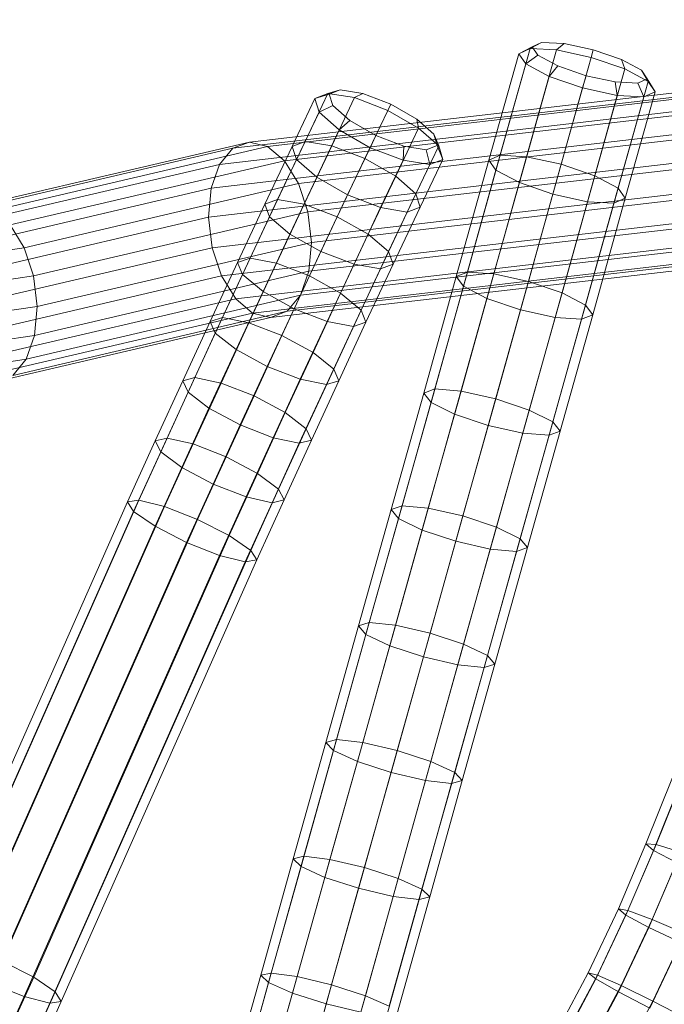
# Model space of a CAD drawing. Units: millimetres. Extents: x 780 to 17930, y -1068 to 12073.
# Drawn here: x 8980 to 9708, y 7094 to 8207 of the extents above; entities that cross this region are included whole.
import ezdxf

# ---------------------------------------------------------------- set-up
doc = ezdxf.new("R2010")
doc.units = ezdxf.units.MM
for name, pattern in [('K5LT32776', [0]), ('K5LT32778', [0]), ('K5LT32782', [0]), ('K5LT32783', [0])]:
    doc.linetypes.add(name, pattern=pattern)
doc.layers.get('0').update_dxf_attribs({"true_color": 0x5890e1})

# ---------------------------------------------------------------- blocks, each defined once
blk = doc.blocks.new('U2')
at = {"color": 13, "linetype": 'K5LT32778', "lineweight": 18, "true_color": 0xe05656}
for p, q in [((9717.6, 7350.2), (9687.5, 7275.4)), ((9729.4, 7350.4), (9698.9, 7274.7)), ((9725.8, 7342.1), (9695.9, 7267.9)), ((9687.5, 7275.4), (9656.3, 7201.6)), ((9698.9, 7274.7), (9667.1, 7199.8)), ((9695.9, 7267.9), (9687.5, 7275.4)), ((9687.5, 7275.4), (9698.9, 7274.7)), ((9698.9, 7274.7), (9727, 7266)), ((9695.9, 7267.9), (9664.9, 7194.7)), ((9727, 7266), (9694.7, 7189.7)), ((9721.9, 7254.2), (9695.9, 7267.9)), ((9721.9, 7254.2), (9690.9, 7180.8)), ((9656.3, 7201.6), (9622.2, 7129.4)), ((9664.9, 7194.7), (9631, 7122.6)), ((9667.1, 7199.8), (9632.6, 7126.6)), ((9664.9, 7194.7), (9656.3, 7201.6)), ((9656.3, 7201.6), (9667.1, 7199.8)), ((9690.9, 7180.8), (9664.9, 7194.7)), ((9667.1, 7199.8), (9694.7, 7189.7)), ((9694.7, 7189.7), (9659.4, 7114.9)), ((9694.7, 7189.7), (9731.5, 7174)), ((9690.9, 7180.8), (9656.5, 7108)), ((9727.1, 7163.8), (9690.9, 7180.8)), ((9731.5, 7174), (9695.4, 7097.5)), ((9727.1, 7163.8), (9692, 7089.5)), ((9622.2, 7129.4), (9583.7, 7057.3)), ((9632.6, 7126.6), (9593.7, 7053.8)), ((9631, 7122.6), (9622.2, 7129.4)), ((9622.2, 7129.4), (9632.6, 7126.6)), ((9632.6, 7126.6), (9659.4, 7114.9)), ((9631, 7122.6), (9592.4, 7050.5)), ((9656.5, 7108), (9631, 7122.6)), ((9656.5, 7108), (9617.6, 7035.1)), ((9659.4, 7114.9), (9619.9, 7040.9)), ((9692, 7089.5), (9656.5, 7108)), ((9659.4, 7114.9), (9695.4, 7097.5)), ((9695.4, 7097.5), (9655.1, 7022)), ((9695.4, 7097.5), (9730.9, 7079))]:
    blk.add_line(p, q, dxfattribs=at)
blk = doc.blocks.new('U4')
at = {"color": 251, "linetype": 'K5LT32776', "lineweight": 18, "true_color": 0x565656}
for p, q in [((9313.4, 8118.1), (9287.8, 8064)), ((9328.1, 8124), (9302.3, 8069.7)), ((9313.4, 8118.1), (9328.1, 8124)), ((9313.4, 8118.1), (9329.6, 8123.1)), ((9318.1, 8102.9), (9313.4, 8118.1)), ((9328.1, 8124), (9342, 8128.1)), ((9328.1, 8124), (9358.3, 8119.2)), ((9329.6, 8123.1), (9342, 8128.1)), ((9333.5, 8110.3), (9329.6, 8123.1)), ((9358.3, 8119.2), (9332.4, 8064.7)), ((9342, 8128.1), (9367.4, 8124)), ((9358.3, 8119.2), (9367.4, 8124)), ((9358.3, 8119.2), (9395.7, 8104.8)), ((9367.4, 8124), (9399.1, 8111.9)), ((9318.1, 8102.9), (9333.5, 8110.3)), ((9352.8, 8093.2), (9333.5, 8110.3)), ((9395.7, 8104.8), (9399.1, 8111.9)), ((9399.1, 8111.9), (9428.5, 8095)), ((9318.1, 8102.9), (9292.6, 8049.1)), ((9340.9, 8082.6), (9318.1, 8102.9)), ((9395.7, 8104.8), (9369.8, 8050.4)), ((9395.7, 8104.8), (9430.5, 8084.8)), ((9340.9, 8082.6), (9352.8, 8093.2)), ((9382.2, 8076.3), (9352.8, 8093.2)), ((9430.5, 8084.8), (9404.7, 8030.5)), ((9447.7, 8077.9), (9428.5, 8095)), ((9430.5, 8084.8), (9428.5, 8095)), ((9430.5, 8084.8), (9453.3, 8064.6)), ((9340.9, 8082.6), (9315.4, 8029.1)), ((9375.7, 8062.6), (9340.9, 8082.6)), ((9375.7, 8062.6), (9382.2, 8076.3)), ((9413.8, 8064.2), (9382.2, 8076.3)), ((9451.7, 8065.1), (9447.7, 8077.9)), ((9447.7, 8077.9), (9453.3, 8064.6)), ((9287.8, 8064), (9257, 7998.8)), ((9302.3, 8069.7), (9271.3, 8004)), ((9287.8, 8064), (9302.3, 8069.7)), ((9292.6, 8049.1), (9287.8, 8064)), ((9332.4, 8064.7), (9301.2, 7998.7)), ((9302.3, 8069.7), (9332.4, 8064.7)), ((9332.4, 8064.7), (9369.8, 8050.4)), ((9375.7, 8062.6), (9350.3, 8009.2)), ((9413.1, 8048.3), (9375.7, 8062.6)), ((9413.1, 8048.3), (9413.8, 8064.2)), ((9439.2, 8060.1), (9413.8, 8064.2)), ((9427.6, 8010.4), (9453.3, 8064.6)), ((9451.7, 8065.1), (9439.2, 8060.1)), ((9451.7, 8065.1), (9458, 8049.4)), ((9458, 8049.4), (9453.3, 8064.6)), ((9443.3, 8043.4), (9439.2, 8060.1)), ((9292.6, 8049.1), (9262.1, 7984.5)), ((9315.4, 8029.1), (9292.6, 8049.1)), ((9369.8, 8050.4), (9338.7, 7984.3)), ((9369.8, 8050.4), (9404.7, 8030.5)), ((9413.1, 8048.3), (9387.7, 7994.8)), ((9443.3, 8043.4), (9413.1, 8048.3)), ((9443.3, 8043.4), (9417.8, 7989.8)), ((9432.4, 7995.5), (9458, 8049.4)), ((9443.3, 8043.4), (9458, 8049.4)), ((9315.4, 8029.1), (9285.2, 7964.9)), ((9350.3, 8009.2), (9315.4, 8029.1)), ((9404.7, 8030.5), (9373.6, 7964.6)), ((9404.7, 8030.5), (9427.6, 8010.4)), ((9350.3, 8009.2), (9320.1, 7945.2)), ((9387.7, 7994.8), (9350.3, 8009.2)), ((9427.6, 8010.4), (9396.7, 7945)), ((9432.4, 7995.5), (9427.6, 8010.4)), ((9257, 7998.8), (9226.1, 7932.9)), ((9271.3, 8004), (9240.3, 7937.6)), ((9257, 7998.8), (9271.3, 8004)), ((9262.1, 7984.5), (9257, 7998.8)), ((9301.2, 7998.7), (9270, 7932)), ((9271.3, 8004), (9301.2, 7998.7)), ((9301.2, 7998.7), (9338.7, 7984.3)), ((9432.4, 7995.5), (9401.8, 7930.7)), ((9432.4, 7995.5), (9417.8, 7989.8)), ((9262.1, 7984.5), (9231.5, 7919.1)), ((9285.2, 7964.9), (9262.1, 7984.5)), ((9338.7, 7984.3), (9307.4, 7917.5)), ((9338.7, 7984.3), (9373.6, 7964.6)), ((9387.7, 7994.8), (9357.6, 7930.8)), ((9417.8, 7989.8), (9387.4, 7925.5)), ((9417.8, 7989.8), (9387.7, 7994.8)), ((9285.2, 7964.9), (9254.8, 7899.9)), ((9320.1, 7945.2), (9285.2, 7964.9)), ((9373.6, 7964.6), (9342.5, 7898.1)), ((9373.6, 7964.6), (9396.7, 7945)), ((9320.1, 7945.2), (9289.8, 7880.5)), ((9357.6, 7930.8), (9320.1, 7945.2)), ((9396.7, 7945), (9365.8, 7879)), ((9401.8, 7930.7), (9396.7, 7945)), ((9226.1, 7932.9), (9195.2, 7866.2)), ((9240.3, 7937.6), (9209.1, 7870.5)), ((9226.1, 7932.9), (9240.3, 7937.6)), ((9231.5, 7919.1), (9226.1, 7932.9)), ((9270, 7932), (9238.7, 7864.5)), ((9240.3, 7937.6), (9270, 7932)), ((9270, 7932), (9307.4, 7917.5)), ((9357.6, 7930.8), (9327.3, 7866.1)), ((9387.4, 7925.5), (9357.6, 7930.8)), ((9401.8, 7930.7), (9371.1, 7865.2)), ((9401.8, 7930.7), (9387.4, 7925.5)), ((9231.5, 7919.1), (9200.8, 7853)), ((9254.8, 7899.9), (9231.5, 7919.1)), ((9307.4, 7917.5), (9276.1, 7850)), ((9307.4, 7917.5), (9342.5, 7898.1)), ((9387.4, 7925.5), (9357, 7860.5)), ((9254.8, 7899.9), (9224.3, 7834.3)), ((9289.8, 7880.5), (9254.8, 7899.9)), ((9342.5, 7898.1), (9311.3, 7830.9)), ((9342.5, 7898.1), (9365.8, 7879)), ((9289.8, 7880.5), (9259.5, 7815.1)), ((9327.3, 7866.1), (9289.8, 7880.5)), ((9365.8, 7879), (9334.8, 7812.2)), ((9371.1, 7865.2), (9365.8, 7879)), ((9195.2, 7866.2), (9164.1, 7798.9)), ((9209.1, 7870.5), (9177.8, 7802.7)), ((9195.2, 7866.2), (9209.1, 7870.5)), ((9200.8, 7853), (9195.2, 7866.2)), ((9238.7, 7864.5), (9207.3, 7796.4)), ((9209.1, 7870.5), (9238.7, 7864.5)), ((9238.7, 7864.5), (9276.1, 7850)), ((9327.3, 7866.1), (9296.9, 7800.7)), ((9357, 7860.5), (9327.3, 7866.1)), ((9371.1, 7865.2), (9340.3, 7798.9)), ((9371.1, 7865.2), (9357, 7860.5)), ((9200.8, 7853), (9170, 7786.2)), ((9224.3, 7834.3), (9200.8, 7853)), ((9357, 7860.5), (9326.5, 7794.7)), ((9276.1, 7850), (9244.6, 7781.9)), ((9276.1, 7850), (9311.3, 7830.9)), ((9224.3, 7834.3), (9193.7, 7768)), ((9259.5, 7815.1), (9224.3, 7834.3)), ((9311.3, 7830.9), (9279.9, 7763)), ((9311.3, 7830.9), (9334.8, 7812.2)), ((9259.5, 7815.1), (9229, 7749)), ((9296.9, 7800.7), (9259.5, 7815.1)), ((9334.8, 7812.2), (9303.7, 7744.7)), ((9340.3, 7798.9), (9334.8, 7812.2)), ((9164.1, 7798.9), (9133, 7730.9)), ((9177.8, 7802.7), (9146.4, 7734.1)), ((9164.1, 7798.9), (9177.8, 7802.7)), ((9170, 7786.2), (9164.1, 7798.9)), ((9207.3, 7796.4), (9175.8, 7727.6)), ((9177.8, 7802.7), (9207.3, 7796.4)), ((9207.3, 7796.4), (9244.6, 7781.9)), ((9296.9, 7800.7), (9266.4, 7734.5)), ((9326.5, 7794.7), (9295.8, 7728.3)), ((9326.5, 7794.7), (9296.9, 7800.7)), ((9340.3, 7798.9), (9309.5, 7732)), ((9340.3, 7798.9), (9326.5, 7794.7)), ((9170, 7786.2), (9139.1, 7718.8)), ((9193.7, 7768), (9170, 7786.2)), ((9244.6, 7781.9), (9213.1, 7713)), ((9244.6, 7781.9), (9279.9, 7763)), ((9193.7, 7768), (9163, 7700.9)), ((9229, 7749), (9193.7, 7768)), ((9279.9, 7763), (9248.5, 7694.3)), ((9279.9, 7763), (9303.7, 7744.7)), ((9229, 7749), (9198.4, 7682.2)), ((9266.4, 7734.5), (9229, 7749)), ((9303.7, 7744.7), (9272.4, 7676.5)), ((9309.5, 7732), (9303.7, 7744.7)), ((9133, 7730.9), (9101.6, 7661.9)), ((9146.4, 7734.1), (9114.5, 7664)), ((9133, 7730.9), (9146.4, 7734.1)), ((9139.1, 7718.8), (9133, 7730.9)), ((9146.4, 7734.1), (9175.8, 7727.6)), ((9266.4, 7734.5), (9235.8, 7667.7)), ((9295.8, 7728.3), (9265.1, 7661.1)), ((9295.8, 7728.3), (9266.4, 7734.5)), ((9309.5, 7732), (9278.5, 7664.4)), ((9309.5, 7732), (9295.8, 7728.3)), ((9139.1, 7718.8), (9108.3, 7651.1)), ((9163, 7700.9), (9139.1, 7718.8)), ((9175.8, 7727.6), (9143.5, 7656.7)), ((9175.8, 7727.6), (9213.1, 7713)), ((9213.1, 7713), (9180.8, 7642)), ((9213.1, 7713), (9248.5, 7694.3)), ((9163, 7700.9), (9132.7, 7634.4)), ((9198.4, 7682.2), (9163, 7700.9)), ((9248.5, 7694.3), (9216.5, 7623.9)), ((9248.5, 7694.3), (9272.4, 7676.5)), ((9198.4, 7682.2), (9168.4, 7616.2)), ((9235.8, 7667.7), (9198.4, 7682.2)), ((9272.4, 7676.5), (9240.9, 7607.2)), ((9278.5, 7664.4), (9272.4, 7676.5)), ((9101.6, 7661.9), (8880.8, 7162.6)), ((9114.5, 7664), (8893.6, 7164.5)), ((9101.6, 7661.9), (9114.5, 7664)), ((9108.3, 7651.1), (9101.6, 7661.9)), ((9114.5, 7664), (9143.5, 7656.7)), ((9235.8, 7667.7), (9205.7, 7601.5)), ((9265.1, 7661.1), (9234.7, 7594.3)), ((9265.1, 7661.1), (9235.8, 7667.7)), ((9278.5, 7664.4), (9247.6, 7596.3)), ((9278.5, 7664.4), (9265.1, 7661.1)), ((9108.3, 7651.1), (8887.5, 7151.9)), ((9143.5, 7656.7), (8922.6, 7157.2)), ((9132.7, 7634.4), (9108.3, 7651.1)), ((9143.5, 7656.7), (9180.8, 7642)), ((9180.8, 7642), (8959.9, 7142.5)), ((9180.8, 7642), (9216.5, 7623.9)), ((9132.7, 7634.4), (8912, 7135.3)), ((9168.4, 7616.2), (9132.7, 7634.4)), ((9216.5, 7623.9), (8995.6, 7124.4)), ((9216.5, 7623.9), (9240.9, 7607.2)), ((9168.4, 7616.2), (8947.7, 7117.2)), ((9240.9, 7607.2), (9020, 7107.8)), ((9205.7, 7601.5), (9168.4, 7616.2)), ((9247.6, 7596.3), (9240.9, 7607.2)), ((9205.7, 7601.5), (8985, 7102.5)), ((9247.6, 7596.3), (9026.8, 7097.1)), ((9234.7, 7594.3), (9205.7, 7601.5)), ((9247.6, 7596.3), (9234.7, 7594.3)), ((9234.7, 7594.3), (9013.9, 7095.2)), ((8959.9, 7142.5), (8995.6, 7124.4)), ((8995.6, 7124.4), (8782.6, 6654.4)), ((8985, 7102.5), (8947.7, 7117.2)), ((8995.6, 7124.4), (9020, 7107.8)), ((9020, 7107.8), (8806.7, 6637)), ((9026.8, 7097.1), (9020, 7107.8)), ((8985, 7102.5), (8770.6, 6629.5)), ((9013.9, 7095.2), (8799.8, 6622.6)), ((9026.8, 7097.1), (8813, 6625.4)), ((9013.9, 7095.2), (8985, 7102.5)), ((9026.8, 7097.1), (9013.9, 7095.2))]:
    blk.add_line(p, q, dxfattribs=at)
blk = doc.blocks.new('U7')
at = {"color": 164, "linetype": 'K5LT32782', "lineweight": 18, "true_color": 0x1c1cb1}
for p, q in [((9522.7, 8054), (9556.5, 8174.7)), ((9543.7, 8168.9), (9558.8, 8176.8)), ((9543.7, 8168.9), (9556.5, 8174.7)), ((9556.5, 8174.7), (9569.6, 8181.7)), ((9586.4, 8173.1), (9556.5, 8174.7)), ((9558.8, 8176.8), (9569.6, 8181.7)), ((9558.8, 8176.8), (9565.5, 8167.1)), ((9594.9, 8180.4), (9569.6, 8181.7)), ((9586.4, 8173.1), (9594.9, 8180.4)), ((9628, 8173.2), (9594.9, 8180.4)), ((9510, 8048.5), (9543.7, 8168.9)), ((9543.7, 8168.9), (9551.6, 8157.4)), ((9551.6, 8157.4), (9565.5, 8167.1)), ((9552.7, 8052.3), (9586.4, 8173.1)), ((9565.5, 8167.1), (9587.8, 8155.1)), ((9625.6, 8164.7), (9586.4, 8173.1)), ((9591.8, 8043.8), (9625.6, 8164.7)), ((9625.6, 8164.7), (9628, 8173.2)), ((9663.5, 8151.6), (9625.6, 8164.7)), ((9660, 8162.2), (9628, 8173.2)), ((9682.3, 8150.2), (9660, 8162.2)), ((9663.5, 8151.6), (9660, 8162.2)), ((9518, 8037.1), (9551.6, 8157.4)), ((9551.6, 8157.4), (9578.1, 8143.2)), ((9578.1, 8143.2), (9587.8, 8155.1)), ((9587.8, 8155.1), (9619.8, 8144)), ((9629.7, 8030.8), (9663.5, 8151.6)), ((9689.9, 8137.4), (9663.5, 8151.6)), ((9544.5, 8023.1), (9578.1, 8143.2)), ((9578.1, 8143.2), (9615.9, 8130.1)), ((9615.9, 8130.1), (9619.8, 8144)), ((9619.8, 8144), (9652.9, 8136.9)), ((9678.2, 8135.6), (9689, 8140.4)), ((9689, 8140.4), (9682.3, 8150.2)), ((9689.9, 8137.4), (9682.3, 8150.2)), ((9697.8, 8125.8), (9689, 8140.4)), ((9582.4, 8010), (9615.9, 8130.1)), ((9615.9, 8130.1), (9655.1, 8121.6)), ((9652.9, 8136.9), (9678.2, 8135.6)), ((9655.1, 8121.6), (9652.9, 8136.9)), ((9656.2, 8016.7), (9689.9, 8137.4)), ((9685.1, 8120.1), (9678.2, 8135.6)), ((9697.8, 8125.8), (9689.9, 8137.4)), ((9621.5, 8001.5), (9655.1, 8121.6)), ((9651.4, 7999.8), (9685.1, 8120.1)), ((9655.1, 8121.6), (9685.1, 8120.1)), ((9664.1, 8005.4), (9697.8, 8125.8)), ((9685.1, 8120.1), (9697.8, 8125.8)), ((9485.8, 7921.9), (9522.7, 8054)), ((9510, 8048.5), (9522.7, 8054)), ((9515.6, 7919.9), (9552.7, 8052.3)), ((9552.7, 8052.3), (9522.7, 8054)), ((9591.8, 8043.8), (9552.7, 8052.3)), ((9473.2, 7916.8), (9510, 8048.5)), ((9510, 8048.5), (9518, 8037.1)), ((9554.7, 7911.2), (9591.8, 8043.8)), ((9629.7, 8030.8), (9591.8, 8043.8)), ((9481.3, 7905.9), (9518, 8037.1)), ((9518, 8037.1), (9544.5, 8023.1)), ((9592.7, 7898.3), (9629.7, 8030.8)), ((9656.2, 8016.7), (9629.7, 8030.8)), ((9507.8, 7892.1), (9544.5, 8023.1)), ((9544.5, 8023.1), (9582.4, 8010)), ((9545.8, 7879.2), (9582.4, 8010)), ((9582.4, 8010), (9621.5, 8001.5)), ((9619.2, 7884.6), (9656.2, 8016.7)), ((9664.1, 8005.4), (9656.2, 8016.7)), ((9584.9, 7870.6), (9621.5, 8001.5)), ((9614.7, 7868.6), (9651.4, 7999.8)), ((9621.5, 8001.5), (9651.4, 7999.8)), ((9627.3, 7873.7), (9664.1, 8005.4)), ((9651.4, 7999.8), (9664.1, 8005.4)), ((9448.8, 7789.8), (9485.8, 7921.9)), ((9473.2, 7916.8), (9485.8, 7921.9)), ((9478.6, 7787.4), (9515.6, 7919.9)), ((9515.6, 7919.9), (9485.8, 7921.9)), ((9554.7, 7911.2), (9515.6, 7919.9)), ((9436.4, 7785.1), (9473.2, 7916.8)), ((9473.2, 7916.8), (9481.3, 7905.9)), ((9517.7, 7778.7), (9554.7, 7911.2)), ((9592.7, 7898.3), (9554.7, 7911.2)), ((9444.6, 7774.6), (9481.3, 7905.9)), ((9481.3, 7905.9), (9507.8, 7892.1)), ((9555.6, 7765.9), (9592.7, 7898.3)), ((9619.2, 7884.6), (9592.7, 7898.3)), ((9471.2, 7761.2), (9507.8, 7892.1)), ((9507.8, 7892.1), (9545.8, 7879.2)), ((9582.3, 7752.4), (9619.2, 7884.6)), ((9627.3, 7873.7), (9619.2, 7884.6)), ((9509.2, 7748.4), (9545.8, 7879.2)), ((9545.8, 7879.2), (9584.9, 7870.6)), ((9590.5, 7742), (9627.3, 7873.7)), ((9614.7, 7868.6), (9627.3, 7873.7)), ((9548.3, 7739.6), (9584.9, 7870.6)), ((9578, 7737.3), (9614.7, 7868.6)), ((9584.9, 7870.6), (9614.7, 7868.6)), ((9399.5, 7653.4), (9436.4, 7785.1)), ((9411.9, 7657.6), (9448.8, 7789.8)), ((9436.4, 7785.1), (9448.8, 7789.8)), ((9436.4, 7785.1), (9444.6, 7774.6)), ((9441.5, 7655), (9478.6, 7787.4)), ((9478.6, 7787.4), (9448.8, 7789.8)), ((9517.7, 7778.7), (9478.6, 7787.4)), ((9407.9, 7643.3), (9444.6, 7774.6)), ((9444.6, 7774.6), (9471.2, 7761.2)), ((9480.6, 7646.1), (9517.7, 7778.7)), ((9555.6, 7765.9), (9517.7, 7778.7)), ((9518.6, 7633.4), (9555.6, 7765.9)), ((9582.3, 7752.4), (9555.6, 7765.9)), ((9434.6, 7630.2), (9471.2, 7761.2)), ((9471.2, 7761.2), (9509.2, 7748.4)), ((9545.3, 7620.3), (9582.3, 7752.4)), ((9590.5, 7742), (9582.3, 7752.4)), ((9472.6, 7617.5), (9509.2, 7748.4)), ((9509.2, 7748.4), (9548.3, 7739.6)), ((9511.6, 7608.7), (9548.3, 7739.6)), ((9548.3, 7739.6), (9578, 7737.3)), ((9553.6, 7610.3), (9590.5, 7742)), ((9578, 7737.3), (9590.5, 7742)), ((9541.3, 7606), (9578, 7737.3)), ((9362.7, 7521.7), (9399.5, 7653.4)), ((9374.9, 7525.5), (9411.9, 7657.6)), ((9399.5, 7653.4), (9411.9, 7657.6)), ((9399.5, 7653.4), (9407.9, 7643.3)), ((9404.5, 7522.5), (9441.5, 7655)), ((9441.5, 7655), (9411.9, 7657.6)), ((9480.6, 7646.1), (9441.5, 7655)), ((9371.1, 7512.1), (9407.9, 7643.3)), ((9407.9, 7643.3), (9434.6, 7630.2)), ((9443.5, 7513.5), (9480.6, 7646.1)), ((9518.6, 7633.4), (9480.6, 7646.1)), ((9398, 7499.3), (9434.6, 7630.2)), ((9434.6, 7630.2), (9472.6, 7617.5)), ((9481.5, 7501), (9518.6, 7633.4)), ((9545.3, 7620.3), (9518.6, 7633.4)), ((9436, 7486.7), (9472.6, 7617.5)), ((9472.6, 7617.5), (9511.6, 7608.7)), ((9508.3, 7488.2), (9545.3, 7620.3)), ((9553.6, 7610.3), (9545.3, 7620.3)), ((9475, 7477.7), (9511.6, 7608.7)), ((9504.6, 7474.7), (9541.3, 7606)), ((9511.6, 7608.7), (9541.3, 7606)), ((9516.8, 7478.6), (9553.6, 7610.3)), ((9541.3, 7606), (9553.6, 7610.3)), ((9325.9, 7390), (9362.7, 7521.7)), ((9337.9, 7393.3), (9374.9, 7525.5)), ((9362.7, 7521.7), (9374.9, 7525.5)), ((9362.7, 7521.7), (9371.1, 7512.1)), ((9367.4, 7390), (9404.5, 7522.5)), ((9404.5, 7522.5), (9374.9, 7525.5)), ((9443.5, 7513.5), (9404.5, 7522.5)), ((9334.4, 7380.8), (9371.1, 7512.1)), ((9371.1, 7512.1), (9398, 7499.3)), ((9406.4, 7380.9), (9443.5, 7513.5)), ((9481.5, 7501), (9443.5, 7513.5)), ((9361.4, 7368.3), (9398, 7499.3)), ((9398, 7499.3), (9436, 7486.7)), ((9444.5, 7368.5), (9481.5, 7501)), ((9508.3, 7488.2), (9481.5, 7501)), ((9399.4, 7355.9), (9436, 7486.7)), ((9436, 7486.7), (9475, 7477.7)), ((9471.4, 7356), (9508.3, 7488.2)), ((9516.8, 7478.6), (9508.3, 7488.2)), ((9438.4, 7346.8), (9475, 7477.7)), ((9467.9, 7343.5), (9504.6, 7474.7)), ((9475, 7477.7), (9504.6, 7474.7)), ((9480, 7346.9), (9516.8, 7478.6)), ((9504.6, 7474.7), (9516.8, 7478.6)), ((9289, 7258.3), (9325.9, 7390)), ((9301, 7261.2), (9337.9, 7393.3)), ((9325.9, 7390), (9337.9, 7393.3)), ((9325.9, 7390), (9334.4, 7380.8)), ((9330.4, 7257.6), (9367.4, 7390)), ((9367.4, 7390), (9337.9, 7393.3)), ((9406.4, 7380.9), (9367.4, 7390)), ((9297.7, 7249.5), (9334.4, 7380.8)), ((9334.4, 7380.8), (9361.4, 7368.3)), ((9369.3, 7248.4), (9406.4, 7380.9)), ((9444.5, 7368.5), (9406.4, 7380.9)), ((9324.7, 7237.4), (9361.4, 7368.3)), ((9361.4, 7368.3), (9399.4, 7355.9)), ((9407.4, 7236), (9444.5, 7368.5)), ((9471.4, 7356), (9444.5, 7368.5)), ((9362.8, 7225.1), (9399.4, 7355.9)), ((9399.4, 7355.9), (9438.4, 7346.8)), ((9434.4, 7223.9), (9471.4, 7356)), ((9480, 7346.9), (9471.4, 7356)), ((9401.8, 7215.8), (9438.4, 7346.8)), ((9431.2, 7212.2), (9467.9, 7343.5)), ((9438.4, 7346.8), (9467.9, 7343.5)), ((9443.1, 7215.2), (9480, 7346.9)), ((9467.9, 7343.5), (9480, 7346.9)), ((9264, 7129), (9301, 7261.2)), ((9289, 7258.3), (9301, 7261.2)), ((9330.4, 7257.6), (9301, 7261.2)), ((9252.2, 7126.6), (9289, 7258.3)), ((9261, 7118.3), (9297.7, 7249.5)), ((9289, 7258.3), (9297.7, 7249.5)), ((9293.3, 7125.1), (9330.4, 7257.6)), ((9297.7, 7249.5), (9324.7, 7237.4)), ((9369.3, 7248.4), (9330.4, 7257.6)), ((9332.2, 7115.8), (9369.3, 7248.4)), ((9407.4, 7236), (9369.3, 7248.4)), ((9288.1, 7106.5), (9324.7, 7237.4)), ((9324.7, 7237.4), (9362.8, 7225.1)), ((9370.4, 7103.5), (9407.4, 7236)), ((9434.4, 7223.9), (9407.4, 7236)), ((9326.2, 7094.2), (9362.8, 7225.1)), ((9362.8, 7225.1), (9401.8, 7215.8)), ((9365.2, 7084.9), (9401.8, 7215.8)), ((9397.5, 7091.7), (9434.4, 7223.9)), ((9401.8, 7215.8), (9431.2, 7212.2)), ((9443.1, 7215.2), (9434.4, 7223.9)), ((9394.5, 7081), (9431.2, 7212.2)), ((9406.3, 7083.5), (9443.1, 7215.2)), ((9431.2, 7212.2), (9443.1, 7215.2)), ((9227.1, 6996.9), (9264, 7129)), ((9252.2, 7126.6), (9264, 7129)), ((9293.3, 7125.1), (9264, 7129)), ((9215.4, 6994.9), (9252.2, 7126.6)), ((9224.3, 6987), (9261, 7118.3)), ((9252.2, 7126.6), (9261, 7118.3)), ((9256.3, 6992.6), (9293.3, 7125.1)), ((9261, 7118.3), (9288.1, 7106.5)), ((9332.2, 7115.8), (9293.3, 7125.1)), ((9295.2, 6983.2), (9332.2, 7115.8)), ((9370.4, 7103.5), (9332.2, 7115.8)), ((9251.5, 6975.5), (9288.1, 7106.5)), ((9288.1, 7106.5), (9326.2, 7094.2)), ((9289.6, 6963.4), (9326.2, 7094.2)), ((9326.2, 7094.2), (9365.2, 7084.9)), ((9333.3, 6971.1), (9370.4, 7103.5)), ((9397.5, 7091.7), (9370.4, 7103.5))]:
    blk.add_line(p, q, dxfattribs=at)
blk = doc.blocks.new('U10')
at = {"color": 221, "linetype": 'K5LT32783', "lineweight": 18, "true_color": 0xe5a6d7}
for p, q in [((10432.8, 8207.3), (9239.5, 8068.9)), ((10414.1, 8200.3), (9220.8, 8061.9)), ((10453, 8202.4), (9259.7, 8064)), ((10472.2, 8186.1), (9278.9, 8047.7)), ((10399, 8182.2), (9205.7, 8043.7)), ((10389.5, 8155.1), (9196.1, 8016.7)), ((10488.1, 8160.4), (9294.7, 8022)), ((10386.6, 8122.3), (9193.3, 7983.9)), ((10498.7, 8128.4), (9305.4, 7990)), ((10390.7, 8087.9), (9197.4, 7949.5)), ((10502.8, 8094), (9309.5, 7955.5)), ((9239.5, 8068.9), (8929.5, 7996.5)), ((9259.7, 8064), (8949.7, 7991.5)), ((9239.5, 8068.9), (9220.8, 8061.9)), ((9239.5, 8068.9), (9259.7, 8064)), ((9259.7, 8064), (9278.9, 8047.7)), ((9220.8, 8061.9), (8910.7, 7989.4)), ((9205.7, 8043.7), (9220.8, 8061.9)), ((10401.3, 8055.9), (9208, 7917.5)), ((10499.9, 8061.2), (9306.6, 7922.8)), ((9205.7, 8043.7), (8895.7, 7971.3)), ((9278.9, 8047.7), (8968.9, 7975.2)), ((9196.1, 8016.7), (9205.7, 8043.7)), ((9278.9, 8047.7), (9294.7, 8022)), ((10417.2, 8030.2), (9223.9, 7891.8)), ((10490.4, 8034.1), (9297, 7895.7)), ((9294.7, 8022), (8984.7, 7949.5)), ((9294.7, 8022), (9305.4, 7990)), ((9196.1, 8016.7), (8886.1, 7944.2)), ((9193.3, 7983.9), (9196.1, 8016.7)), ((10436.4, 8013.9), (9243, 7875.5)), ((10456.6, 8009), (9263.2, 7870.5)), ((10475.3, 8016), (9282, 7877.6)), ((9305.4, 7990), (8995.3, 7917.5)), ((9305.4, 7990), (9309.5, 7955.5)), ((9193.3, 7983.9), (8883.2, 7911.5)), ((8968.9, 7975.2), (8984.7, 7949.5)), ((9197.4, 7949.5), (9193.3, 7983.9)), ((9309.5, 7955.5), (8999.5, 7883.1)), ((9309.5, 7955.5), (9306.6, 7922.8)), ((8984.7, 7949.5), (8376.1, 7857.6)), ((9197.4, 7949.5), (8887.4, 7877)), ((8984.7, 7949.5), (8995.3, 7917.5)), ((9208, 7917.5), (9197.4, 7949.5)), ((8995.3, 7917.5), (8386.7, 7825.5)), ((9208, 7917.5), (8898, 7845)), ((8995.3, 7917.5), (8999.5, 7883.1)), ((9306.6, 7922.8), (8996.6, 7850.3)), ((9223.9, 7891.8), (9208, 7917.5)), ((9306.6, 7922.8), (9297, 7895.7)), ((9297, 7895.7), (8987, 7823.3)), ((9297, 7895.7), (9282, 7877.6)), ((9223.9, 7891.8), (8913.8, 7819.3)), ((9243, 7875.5), (9223.9, 7891.8)), ((8999.5, 7883.1), (8390.9, 7791.1)), ((9243, 7875.5), (8933, 7803)), ((9282, 7877.6), (8971.9, 7805.1)), ((8999.5, 7883.1), (8996.6, 7850.3)), ((9263.2, 7870.5), (9243, 7875.5)), ((9282, 7877.6), (9263.2, 7870.5)), ((9263.2, 7870.5), (8953.2, 7798.1)), ((8996.6, 7850.3), (8388, 7758.4)), ((8996.6, 7850.3), (8987, 7823.3)), ((8987, 7823.3), (8378.4, 7731.3)), ((8987, 7823.3), (8971.9, 7805.1))]:
    blk.add_line(p, q, dxfattribs=at)

msp = doc.modelspace()

# ---------------------------------------------------------------- block references
for name in ['U10', 'U2', 'U7', 'U4']:
    msp.add_blockref(name, (0, 0))

doc.saveas('drawing.dxf')
